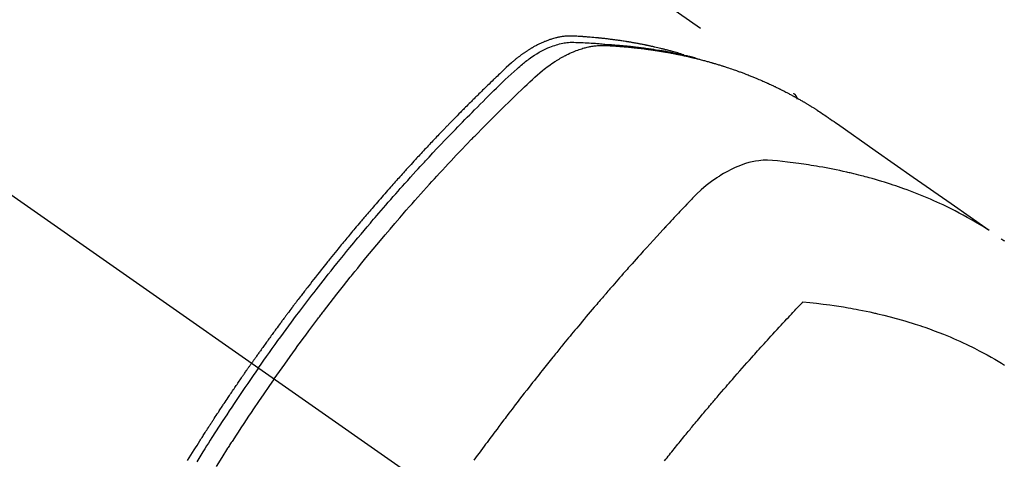
# Model space of a CAD drawing. Extents: x 0 to 26473, y -11045 to -2175.
# Drawn here: x 15557 to 15600, y -3911 to -3892 of the extents above; entities that cross this region are included whole.
import ezdxf

# ---------------------------------------------------------------- set-up
doc = ezdxf.new("R2010")
doc.units = 0
doc.header["$LTSCALE"] = 50
doc.header["$MEASUREMENT"] = 0
doc.linetypes.add('CENTER2', pattern=[1.125, 0.75, -0.125, 0.125, -0.125])
doc.linetypes.add('HIDDEN', pattern=[0.375, 0.25, -0.125])
doc.layers.get('0').update_dxf_attribs({"linetype": 'CONTINUOUS'})
doc.layers.add('150-機器', color=8, linetype='CONTINUOUS')
doc.layers.add('160-文字', color=254, linetype='CONTINUOUS')
doc.styles.add('KH001', font='txt')
doc.dimstyles.new('KH1xx030', dxfattribs={"dimscale": 30, "dimtxt": 2, "dimasz": 0.6, "dimexe": 0.3, "dimexo": 1.2, "dimgap": 0.5, "dimtad": 3, "dimdec": 1, "dimdsep": 46, "dimlunit": 6, "dimtxsty": 'KH001', "dimblk": 'DOT', "dimcen": 1, "dimdle": 1, "dimclrd": 256, "dimclre": 256, "dimclrt": 256, "dimadec": 0, "dimazin": 0, "dimtfac": 1, "dimtdec": 1, "dimtix": 1, "dimtmove": 2, "dimatfit": 3, "dimldrblk": 'CLOSEDBLANK', "dimfxl": 1, "dimtolj": 1, "dimtzin": 0, "dimlwd": -1, "dimlwe": -1, "dimarcsym": 0})

# ---------------------------------------------------------------- blocks, each defined once
blk = doc.blocks.new('F402_H')
at = {"layer": '150-機器', "color": 13, "linetype": 'CENTER2'}
blk.add_line((0, 0), (-244.018, -170.863), dxfattribs=at)
at = {"layer": '150-機器', "color": 13, "linetype": 'HIDDEN'}
blk.add_line((-167.274, -89.124), (-227.617, -131.376), dxfattribs=at)
for points in [[(-222.87, -129.707), (-222.806, -129.686), (-222.741, -129.666), (-222.677, -129.646), (-222.612, -129.626), (-222.558, -129.611), (-222.503, -129.595), (-222.448, -129.58), (-222.393, -129.566), (-222.37, -129.559), (-222.347, -129.553), (-222.325, -129.547), (-222.302, -129.541), (-222.265, -129.531), (-222.228, -129.522), (-222.192, -129.512), (-222.155, -129.502), (-222.123, -129.494), (-222.09, -129.486), (-222.058, -129.477), (-222.026, -129.469), (-221.989, -129.46), (-221.951, -129.451), (-221.914, -129.442), (-221.877, -129.433), (-221.812, -129.418), (-221.747, -129.402), (-221.682, -129.387), (-221.617, -129.372), (-221.589, -129.365), (-221.561, -129.359), (-221.533, -129.353), (-221.505, -129.347), (-221.477, -129.341), (-221.449, -129.335), (-221.42, -129.328), (-221.392, -129.322), (-221.364, -129.317), (-221.335, -129.311), (-221.307, -129.305), (-221.278, -129.299), (-221.259, -129.295), (-221.241, -129.291), (-221.222, -129.287), (-221.203, -129.283), (-221.165, -129.275), (-221.128, -129.268), (-221.09, -129.261), (-221.052, -129.254), (-221.023, -129.248), (-220.995, -129.242), (-220.966, -129.236), (-220.938, -129.231), (-220.899, -129.224), (-220.861, -129.217), (-220.823, -129.21), (-220.785, -129.203), (-220.757, -129.198), (-220.728, -129.193), (-220.699, -129.188), (-220.671, -129.183), (-220.642, -129.178), (-220.613, -129.173), (-220.584, -129.168), (-220.555, -129.163), (-220.536, -129.16), (-220.517, -129.156), (-220.497, -129.153), (-220.478, -129.15), (-220.459, -129.147), (-220.44, -129.144), (-220.42, -129.141), (-220.401, -129.138), (-220.353, -129.13), (-220.305, -129.122), (-220.257, -129.115), (-220.208, -129.107), (-220.17, -129.101), (-220.131, -129.096), (-220.092, -129.09), (-220.054, -129.084), (-220.015, -129.079), (-219.976, -129.073), (-219.937, -129.068), (-219.897, -129.062), (-219.873, -129.059), (-219.849, -129.056), (-219.824, -129.053), (-219.8, -129.05), (-219.756, -129.045), (-219.712, -129.039), (-219.668, -129.034), (-219.624, -129.028), (-219.585, -129.024), (-219.546, -129.019), (-219.506, -129.014), (-219.467, -129.009), (-219.438, -129.006), (-219.408, -129.003), (-219.379, -129), (-219.349, -128.997), (-219.32, -128.993), (-219.29, -128.99), (-219.26, -128.987), (-219.23, -128.984), (-219.211, -128.982), (-219.191, -128.98), (-219.171, -128.978), (-219.152, -128.976), (-219.072, -128.969), (-218.993, -128.961), (-218.913, -128.954), (-218.834, -128.947), (-218.804, -128.945), (-218.774, -128.943), (-218.744, -128.94), (-218.715, -128.938), (-218.685, -128.936), (-218.655, -128.933), (-218.625, -128.931), (-218.595, -128.928), (-218.575, -128.927), (-218.555, -128.926), (-218.535, -128.924), (-218.514, -128.923), (-218.464, -128.92), (-218.414, -128.917), (-218.364, -128.914), (-218.314, -128.911), (-218.263, -128.908), (-218.213, -128.905), (-218.163, -128.902), (-218.112, -128.9), (-218.071, -128.898), (-218.03, -128.896), (-217.989, -128.895), (-217.947, -128.895), (-217.907, -128.896), (-217.866, -128.897), (-217.825, -128.9), (-217.785, -128.903), (-217.746, -128.907), (-217.707, -128.911), (-217.668, -128.916), (-217.63, -128.921), (-217.59, -128.927), (-217.55, -128.934), (-217.51, -128.941), (-217.47, -128.949), (-217.442, -128.955), (-217.414, -128.962), (-217.386, -128.968), (-217.358, -128.975), (-217.31, -128.988), (-217.262, -129), (-217.215, -129.014), (-217.167, -129.028), (-217.135, -129.039), (-217.103, -129.049), (-217.071, -129.06), (-217.04, -129.072), (-217.004, -129.085), (-216.969, -129.098), (-216.933, -129.112), (-216.898, -129.126), (-216.872, -129.136), (-216.846, -129.147), (-216.82, -129.158), (-216.795, -129.169), (-216.745, -129.191), (-216.696, -129.214), (-216.647, -129.237), (-216.599, -129.261), (-216.563, -129.279), (-216.527, -129.298), (-216.492, -129.317), (-216.456, -129.336), (-216.426, -129.352), (-216.397, -129.369), (-216.367, -129.385), (-216.338, -129.402), (-216.318, -129.414), (-216.299, -129.426), (-216.279, -129.438), (-216.26, -129.45), (-216.237, -129.464), (-216.214, -129.478), (-216.191, -129.492), (-216.168, -129.506), (-216.148, -129.519), (-216.129, -129.531), (-216.109, -129.544), (-216.09, -129.557), (-216.067, -129.573), (-216.044, -129.588), (-216.021, -129.604), (-215.998, -129.62), (-215.975, -129.636), (-215.952, -129.652), (-215.929, -129.668), (-215.906, -129.684), (-215.886, -129.698), (-215.867, -129.712), (-215.847, -129.727), (-215.828, -129.741), (-215.805, -129.758), (-215.783, -129.775), (-215.76, -129.792), (-215.738, -129.81), (-215.709, -129.832), (-215.68, -129.855), (-215.651, -129.878), (-215.623, -129.901), (-215.6, -129.919), (-215.578, -129.937), (-215.556, -129.956), (-215.535, -129.974), (-215.513, -129.993), (-215.491, -130.012), (-215.469, -130.03), (-215.447, -130.049), (-215.331, -130.152), (-215.218, -130.257), (-215.106, -130.364), (-214.995, -130.471), (-214.942, -130.521), (-214.888, -130.572), (-214.835, -130.623), (-214.782, -130.673), (-214.755, -130.699), (-214.729, -130.724), (-214.702, -130.75), (-214.675, -130.775), (-214.609, -130.839), (-214.543, -130.903), (-214.477, -130.967), (-214.411, -131.031), (-214.358, -131.083), (-214.305, -131.134), (-214.252, -131.186), (-214.2, -131.237), (-214.147, -131.289), (-214.094, -131.341), (-214.041, -131.393), (-213.989, -131.445), (-213.949, -131.484), (-213.909, -131.523), (-213.87, -131.562), (-213.831, -131.601), (-213.791, -131.64), (-213.752, -131.679), (-213.713, -131.718), (-213.673, -131.758), (-213.621, -131.81), (-213.568, -131.863), (-213.515, -131.916), (-213.463, -131.968), (-213.45, -131.981), (-213.437, -131.994), (-213.423, -132.007), (-213.41, -132.02), (-213.371, -132.06), (-213.332, -132.1), (-213.293, -132.14), (-213.254, -132.18), (-213.175, -132.259), (-213.097, -132.339), (-213.019, -132.419), (-212.94, -132.498), (-212.901, -132.538), (-212.862, -132.578), (-212.824, -132.618), (-212.785, -132.658), (-212.758, -132.685), (-212.732, -132.712), (-212.706, -132.739), (-212.68, -132.766), (-212.654, -132.792), (-212.629, -132.819), (-212.603, -132.846), (-212.577, -132.873), (-212.538, -132.914), (-212.499, -132.954), (-212.46, -132.995), (-212.421, -133.035), (-212.369, -133.09), (-212.317, -133.144), (-212.266, -133.198), (-212.214, -133.252), (-212.162, -133.307), (-212.11, -133.361), (-212.058, -133.416), (-212.007, -133.47), (-211.955, -133.525), (-211.904, -133.579), (-211.852, -133.634), (-211.801, -133.689), (-211.75, -133.744), (-211.699, -133.799), (-211.648, -133.853), (-211.596, -133.908), (-211.545, -133.964), (-211.494, -134.019), (-211.443, -134.074), (-211.392, -134.129), (-211.353, -134.171), (-211.315, -134.213), (-211.277, -134.254), (-211.239, -134.296), (-211.175, -134.365), (-211.112, -134.435), (-211.048, -134.504), (-210.985, -134.573), (-210.946, -134.615), (-210.908, -134.657), (-210.87, -134.699), (-210.832, -134.741), (-210.781, -134.797), (-210.731, -134.853), (-210.68, -134.909), (-210.63, -134.965), (-210.579, -135.022), (-210.529, -135.078), (-210.479, -135.134), (-210.428, -135.191), (-210.378, -135.247), (-210.328, -135.304), (-210.278, -135.36), (-210.227, -135.417), (-210.165, -135.488), (-210.102, -135.559), (-210.039, -135.63), (-209.977, -135.701), (-209.914, -135.773), (-209.852, -135.844), (-209.789, -135.915), (-209.727, -135.987), (-209.665, -136.058), (-209.603, -136.13), (-209.541, -136.202), (-209.479, -136.273), (-209.429, -136.331), (-209.38, -136.389), (-209.33, -136.447), (-209.281, -136.504), (-209.231, -136.563), (-209.181, -136.621), (-209.132, -136.679), (-209.082, -136.737), (-209.046, -136.781), (-209.009, -136.824), (-208.972, -136.868), (-208.935, -136.911), (-208.873, -136.984), (-208.812, -137.057), (-208.75, -137.13), (-208.689, -137.203), (-208.64, -137.262), (-208.592, -137.321), (-208.543, -137.379), (-208.494, -137.438), (-208.446, -137.497), (-208.397, -137.555), (-208.348, -137.614), (-208.299, -137.673), (-208.251, -137.732), (-208.202, -137.79), (-208.154, -137.849), (-208.105, -137.908), (-208.057, -137.967), (-208.009, -138.027), (-207.961, -138.086), (-207.913, -138.145), (-207.841, -138.234), (-207.768, -138.323), (-207.696, -138.412), (-207.624, -138.502), (-207.588, -138.546), (-207.552, -138.591), (-207.517, -138.635), (-207.481, -138.68), (-207.421, -138.755), (-207.362, -138.83), (-207.302, -138.905), (-207.243, -138.98), (-207.16, -139.085), (-207.077, -139.19), (-206.994, -139.295), (-206.912, -139.401), (-206.841, -139.491), (-206.77, -139.582), (-206.7, -139.673), (-206.629, -139.764), (-206.594, -139.81), (-206.559, -139.855), (-206.523, -139.901), (-206.488, -139.947), (-206.459, -139.985), (-206.429, -140.024), (-206.399, -140.063), (-206.37, -140.101), (-206.33, -140.154), (-206.289, -140.207), (-206.249, -140.26), (-206.208, -140.313), (-206.185, -140.344), (-206.162, -140.375), (-206.138, -140.406), (-206.115, -140.436), (-206.091, -140.467), (-206.068, -140.497), (-206.045, -140.528), (-206.022, -140.559), (-206.01, -140.574), (-205.999, -140.59), (-205.987, -140.605), (-205.976, -140.62), (-205.93, -140.682), (-205.884, -140.744), (-205.838, -140.805), (-205.792, -140.866), (-205.769, -140.897), (-205.746, -140.928), (-205.723, -140.959), (-205.7, -140.989), (-205.665, -141.035), (-205.631, -141.082), (-205.596, -141.128), (-205.562, -141.174), (-205.539, -141.205), (-205.516, -141.236), (-205.493, -141.267), (-205.47, -141.298), (-205.425, -141.359), (-205.379, -141.421), (-205.334, -141.483), (-205.289, -141.544), (-205.255, -141.591), (-205.221, -141.638), (-205.187, -141.684), (-205.154, -141.731), (-205.12, -141.777), (-205.086, -141.824), (-205.052, -141.871), (-205.018, -141.917), (-204.984, -141.964), (-204.95, -142.01), (-204.916, -142.057), (-204.883, -142.104), (-204.849, -142.15), (-204.816, -142.197), (-204.782, -142.244), (-204.749, -142.291), (-204.716, -142.338), (-204.682, -142.385), (-204.649, -142.431), (-204.616, -142.478), (-204.593, -142.509), (-204.571, -142.541), (-204.549, -142.572), (-204.527, -142.603), (-204.502, -142.638), (-204.478, -142.672), (-204.453, -142.707), (-204.429, -142.742), (-204.414, -142.762), (-204.4, -142.782), (-204.386, -142.802), (-204.371, -142.823), (-204.355, -142.846), (-204.338, -142.87), (-204.322, -142.893), (-204.305, -142.917), (-204.289, -142.94), (-204.272, -142.963), (-204.256, -142.987), (-204.24, -143.01)], [(-205.21, -143.69), (-205.437, -143.368), (-205.665, -143.048), (-205.894, -142.727), (-206.124, -142.408), (-206.236, -142.255), (-206.348, -142.102), (-206.461, -141.949), (-206.574, -141.796), (-206.703, -141.622), (-206.833, -141.448), (-206.964, -141.275), (-207.094, -141.101), (-207.127, -141.058), (-207.159, -141.015), (-207.192, -140.972), (-207.225, -140.929), (-207.253, -140.891), (-207.282, -140.854), (-207.31, -140.817), (-207.339, -140.78), (-207.624, -140.409), (-207.911, -140.04), (-208.2, -139.673), (-208.49, -139.306), (-208.54, -139.243), (-208.591, -139.18), (-208.642, -139.117), (-208.692, -139.054), (-208.811, -138.907), (-208.93, -138.76), (-209.049, -138.613), (-209.169, -138.467), (-209.323, -138.279), (-209.478, -138.092), (-209.633, -137.906), (-209.789, -137.72), (-209.997, -137.473), (-210.206, -137.227), (-210.416, -136.981), (-210.626, -136.737), (-210.697, -136.656), (-210.767, -136.575), (-210.837, -136.494), (-210.908, -136.413), (-211.032, -136.272), (-211.156, -136.131), (-211.28, -135.99), (-211.405, -135.85), (-211.529, -135.71), (-211.654, -135.571), (-211.779, -135.432), (-211.905, -135.293), (-212.013, -135.175), (-212.121, -135.057), (-212.229, -134.938), (-212.337, -134.82), (-212.464, -134.683), (-212.591, -134.547), (-212.718, -134.41), (-212.845, -134.274), (-213.064, -134.042), (-213.283, -133.811), (-213.503, -133.581), (-213.724, -133.351), (-213.761, -133.314), (-213.797, -133.276), (-213.834, -133.238), (-213.871, -133.2), (-214, -133.068), (-214.13, -132.936), (-214.26, -132.804), (-214.39, -132.672), (-214.519, -132.541), (-214.65, -132.41), (-214.78, -132.28), (-214.911, -132.15), (-214.967, -132.095), (-215.023, -132.039), (-215.079, -131.984), (-215.136, -131.928), (-215.323, -131.745), (-215.511, -131.562), (-215.699, -131.38), (-215.888, -131.198), (-216.001, -131.09), (-216.114, -130.982), (-216.228, -130.874), (-216.343, -130.768), (-216.45, -130.669), (-216.56, -130.573), (-216.67, -130.477), (-216.783, -130.384), (-216.848, -130.332), (-216.915, -130.281), (-216.982, -130.23), (-217.05, -130.18), (-217.116, -130.133), (-217.183, -130.087), (-217.251, -130.042), (-217.319, -129.997), (-217.349, -129.978), (-217.378, -129.959), (-217.408, -129.94), (-217.438, -129.922), (-217.493, -129.888), (-217.548, -129.856), (-217.603, -129.825), (-217.659, -129.794), (-217.697, -129.773), (-217.735, -129.753), (-217.773, -129.733), (-217.811, -129.714), (-217.886, -129.677), (-217.961, -129.641), (-218.037, -129.606), (-218.114, -129.573), (-218.176, -129.548), (-218.239, -129.523), (-218.302, -129.5), (-218.365, -129.477), (-218.418, -129.46), (-218.471, -129.443), (-218.525, -129.426), (-218.578, -129.411), (-218.623, -129.399), (-218.667, -129.388), (-218.712, -129.377), (-218.757, -129.367), (-218.792, -129.359), (-218.828, -129.352), (-218.864, -129.345), (-218.901, -129.339), (-218.936, -129.333), (-218.971, -129.327), (-219.006, -129.322), (-219.042, -129.318), (-219.095, -129.312), (-219.149, -129.307), (-219.202, -129.303), (-219.256, -129.3), (-219.297, -129.299), (-219.338, -129.298), (-219.379, -129.298), (-219.42, -129.299), (-219.453, -129.3), (-219.485, -129.302), (-219.518, -129.303), (-219.551, -129.305), (-219.587, -129.307), (-219.623, -129.309), (-219.659, -129.311), (-219.695, -129.313), (-219.738, -129.316), (-219.781, -129.318), (-219.824, -129.321), (-219.867, -129.324), (-219.903, -129.326), (-219.938, -129.328), (-219.974, -129.331), (-220.01, -129.334), (-220.046, -129.336), (-220.081, -129.339), (-220.117, -129.342), (-220.153, -129.345), (-220.188, -129.348), (-220.224, -129.35), (-220.26, -129.353), (-220.295, -129.356), (-220.331, -129.359), (-220.366, -129.362), (-220.401, -129.365), (-220.437, -129.368), (-220.482, -129.373), (-220.527, -129.377), (-220.572, -129.382), (-220.617, -129.386), (-220.657, -129.39), (-220.696, -129.395), (-220.736, -129.399), (-220.775, -129.403), (-220.811, -129.407), (-220.846, -129.411), (-220.881, -129.415), (-220.916, -129.419), (-220.979, -129.426), (-221.042, -129.433), (-221.105, -129.441), (-221.168, -129.449), (-221.189, -129.452), (-221.21, -129.455), (-221.231, -129.458), (-221.252, -129.46), (-221.293, -129.466), (-221.335, -129.472), (-221.377, -129.478), (-221.418, -129.483), (-221.453, -129.488), (-221.488, -129.493), (-221.522, -129.497), (-221.557, -129.502), (-221.584, -129.507), (-221.612, -129.511), (-221.639, -129.515), (-221.667, -129.52), (-221.701, -129.525), (-221.736, -129.53), (-221.77, -129.536), (-221.805, -129.541), (-221.832, -129.545), (-221.86, -129.55), (-221.887, -129.554), (-221.915, -129.559), (-221.942, -129.563), (-221.969, -129.568), (-221.997, -129.573), (-222.024, -129.578), (-222.045, -129.581), (-222.065, -129.584), (-222.086, -129.588), (-222.106, -129.591), (-222.147, -129.598), (-222.188, -129.606), (-222.229, -129.613), (-222.27, -129.621), (-222.297, -129.626), (-222.324, -129.631), (-222.351, -129.637), (-222.379, -129.642), (-222.412, -129.648), (-222.446, -129.655), (-222.48, -129.661), (-222.514, -129.667), (-222.541, -129.673), (-222.568, -129.678), (-222.595, -129.684), (-222.622, -129.689), (-222.662, -129.698), (-222.703, -129.706), (-222.743, -129.714), (-222.783, -129.723), (-222.81, -129.728), (-222.837, -129.734), (-222.864, -129.74), (-222.891, -129.746), (-222.931, -129.754), (-222.971, -129.763), (-223.011, -129.772), (-223.051, -129.782), (-223.084, -129.789), (-223.117, -129.797), (-223.15, -129.805), (-223.183, -129.812), (-223.21, -129.818), (-223.237, -129.825), (-223.264, -129.831), (-223.29, -129.837), (-223.33, -129.847), (-223.37, -129.856), (-223.409, -129.866), (-223.449, -129.876), (-223.482, -129.885), (-223.515, -129.893), (-223.548, -129.901), (-223.581, -129.91), (-223.627, -129.922), (-223.673, -129.934), (-223.718, -129.946), (-223.764, -129.958), (-223.803, -129.969), (-223.842, -129.98), (-223.882, -129.99), (-223.921, -130.001), (-223.96, -130.012), (-223.999, -130.022), (-224.038, -130.033), (-224.077, -130.044), (-224.102, -130.052), (-224.128, -130.06), (-224.154, -130.068), (-224.18, -130.075), (-224.219, -130.087), (-224.257, -130.098), (-224.296, -130.11), (-224.334, -130.121), (-224.373, -130.133), (-224.412, -130.145), (-224.45, -130.157), (-224.489, -130.169), (-224.514, -130.177), (-224.54, -130.185), (-224.566, -130.193), (-224.591, -130.201), (-224.629, -130.214), (-224.668, -130.226), (-224.706, -130.239), (-224.744, -130.251), (-224.807, -130.272), (-224.871, -130.293), (-224.934, -130.314), (-224.997, -130.336), (-225.048, -130.353), (-225.098, -130.371), (-225.148, -130.389), (-225.198, -130.407), (-225.236, -130.421), (-225.273, -130.434), (-225.31, -130.448), (-225.347, -130.462), (-225.385, -130.476), (-225.422, -130.49), (-225.46, -130.504), (-225.497, -130.518), (-225.547, -130.537), (-225.596, -130.556), (-225.645, -130.576), (-225.695, -130.595), (-225.732, -130.61), (-225.769, -130.624), (-225.806, -130.639), (-225.843, -130.654), (-225.879, -130.669), (-225.916, -130.684), (-225.953, -130.699), (-225.989, -130.714), (-226.05, -130.74), (-226.111, -130.765), (-226.171, -130.792), (-226.232, -130.818), (-226.28, -130.839), (-226.328, -130.86), (-226.376, -130.882), (-226.424, -130.903), (-226.448, -130.914), (-226.472, -130.924), (-226.497, -130.935), (-226.521, -130.946), (-226.568, -130.968), (-226.616, -130.99), (-226.664, -131.012), (-226.711, -131.034), (-226.735, -131.046), (-226.758, -131.057), (-226.782, -131.068), (-226.806, -131.08), (-226.841, -131.097), (-226.877, -131.114), (-226.912, -131.131), (-226.947, -131.149), (-226.971, -131.16), (-226.994, -131.171), (-227.017, -131.183), (-227.041, -131.194), (-227.076, -131.212), (-227.111, -131.229), (-227.146, -131.247), (-227.181, -131.265), (-227.228, -131.289), (-227.274, -131.313), (-227.32, -131.337), (-227.367, -131.362), (-227.401, -131.38), (-227.436, -131.399), (-227.47, -131.417), (-227.505, -131.436), (-227.528, -131.448), (-227.551, -131.46), (-227.574, -131.473), (-227.597, -131.485), (-227.62, -131.498), (-227.643, -131.51), (-227.666, -131.522), (-227.689, -131.535), (-227.702, -131.543), (-227.716, -131.55), (-227.729, -131.558), (-227.743, -131.566), (-227.775, -131.584), (-227.807, -131.602), (-227.839, -131.62), (-227.871, -131.638), (-227.905, -131.657), (-227.939, -131.677), (-227.973, -131.696), (-228.006, -131.716), (-228.029, -131.729), (-228.051, -131.742), (-228.073, -131.756), (-228.096, -131.769), (-228.118, -131.782), (-228.141, -131.795), (-228.163, -131.809), (-228.185, -131.822), (-228.208, -131.835), (-228.23, -131.849), (-228.253, -131.863), (-228.275, -131.876), (-228.286, -131.883), (-228.297, -131.89), (-228.308, -131.897), (-228.319, -131.904), (-228.352, -131.924), (-228.385, -131.945), (-228.418, -131.965), (-228.451, -131.986), (-228.473, -132), (-228.495, -132.014), (-228.517, -132.028), (-228.539, -132.042), (-228.561, -132.055), (-228.583, -132.069), (-228.605, -132.083), (-228.627, -132.097), (-228.682, -132.132), (-228.736, -132.168), (-228.791, -132.204), (-228.845, -132.24), (-228.899, -132.276), (-228.953, -132.313), (-229.006, -132.35), (-229.06, -132.387), (-229.096, -132.412), (-229.132, -132.437), (-229.168, -132.462), (-229.204, -132.487), (-229.277, -132.537), (-229.35, -132.589), (-229.423, -132.64), (-229.496, -132.691), (-231.129, -133.837), (-232.764, -134.982), (-234.399, -136.126), (-236.034, -137.269)], [(-204.534, -143.216), (-204.651, -143.05), (-204.768, -142.884), (-204.885, -142.718), (-205.003, -142.552), (-205.126, -142.381), (-205.25, -142.21), (-205.374, -142.039), (-205.498, -141.868), (-205.613, -141.71), (-205.729, -141.552), (-205.845, -141.395), (-205.962, -141.237), (-206.136, -141.004), (-206.311, -140.771), (-206.487, -140.539), (-206.664, -140.307), (-206.752, -140.192), (-206.841, -140.078), (-206.929, -139.963), (-207.018, -139.849), (-207.119, -139.719), (-207.221, -139.588), (-207.323, -139.459), (-207.425, -139.329), (-207.546, -139.176), (-207.667, -139.023), (-207.789, -138.87), (-207.911, -138.718), (-208.052, -138.543), (-208.193, -138.368), (-208.335, -138.194), (-208.478, -138.02), (-208.563, -137.916), (-208.649, -137.812), (-208.735, -137.708), (-208.821, -137.605), (-208.955, -137.444), (-209.089, -137.284), (-209.224, -137.124), (-209.359, -136.964), (-209.427, -136.884), (-209.495, -136.804), (-209.563, -136.725), (-209.631, -136.645), (-209.728, -136.532), (-209.826, -136.419), (-209.923, -136.306), (-210.021, -136.194), (-210.128, -136.07), (-210.236, -135.947), (-210.345, -135.824), (-210.453, -135.701), (-210.552, -135.59), (-210.65, -135.479), (-210.749, -135.368), (-210.848, -135.257), (-210.967, -135.125), (-211.086, -134.992), (-211.205, -134.861), (-211.325, -134.729), (-211.415, -134.631), (-211.505, -134.532), (-211.596, -134.434), (-211.686, -134.337), (-211.737, -134.282), (-211.787, -134.228), (-211.837, -134.174), (-211.888, -134.12), (-212.059, -133.937), (-212.231, -133.754), (-212.403, -133.572), (-212.576, -133.39), (-212.688, -133.274), (-212.801, -133.157), (-212.913, -133.041), (-213.026, -132.925), (-213.128, -132.819), (-213.23, -132.714), (-213.333, -132.609), (-213.436, -132.504), (-213.538, -132.4), (-213.641, -132.295), (-213.744, -132.191), (-213.847, -132.086), (-213.971, -131.962), (-214.095, -131.838), (-214.219, -131.714), (-214.344, -131.59), (-214.458, -131.477), (-214.572, -131.365), (-214.687, -131.252), (-214.801, -131.14), (-214.895, -131.048), (-214.988, -130.956), (-215.082, -130.865), (-215.177, -130.775), (-215.304, -130.658), (-215.433, -130.543), (-215.562, -130.428), (-215.69, -130.312), (-215.746, -130.261), (-215.801, -130.21), (-215.858, -130.16), (-215.914, -130.11), (-215.96, -130.071), (-216.006, -130.033), (-216.053, -129.996), (-216.1, -129.959), (-216.156, -129.917), (-216.212, -129.875), (-216.269, -129.834), (-216.326, -129.795), (-216.43, -129.726), (-216.536, -129.66), (-216.643, -129.597), (-216.752, -129.538), (-216.838, -129.493), (-216.926, -129.452), (-217.014, -129.412), (-217.103, -129.374), (-217.171, -129.347), (-217.24, -129.322), (-217.309, -129.298), (-217.379, -129.275), (-217.447, -129.255), (-217.516, -129.237), (-217.585, -129.221), (-217.654, -129.206), (-217.715, -129.194), (-217.776, -129.184), (-217.837, -129.176), (-217.898, -129.17), (-217.977, -129.166), (-218.055, -129.165), (-218.133, -129.167), (-218.212, -129.169), (-218.248, -129.17), (-218.285, -129.172), (-218.322, -129.173), (-218.358, -129.174), (-218.4, -129.176), (-218.442, -129.177), (-218.485, -129.179), (-218.527, -129.18), (-218.615, -129.184), (-218.703, -129.189), (-218.791, -129.194), (-218.879, -129.199), (-218.915, -129.201), (-218.951, -129.203), (-218.987, -129.206), (-219.024, -129.208), (-219.073, -129.211), (-219.122, -129.215), (-219.172, -129.219), (-219.221, -129.223), (-219.284, -129.23), (-219.348, -129.238), (-219.411, -129.245), (-219.474, -129.252), (-219.522, -129.255), (-219.571, -129.258), (-219.619, -129.261), (-219.668, -129.263), (-219.702, -129.265), (-219.735, -129.268), (-219.769, -129.27), (-219.803, -129.273), (-219.903, -129.28), (-220.004, -129.288), (-220.105, -129.296), (-220.205, -129.305), (-220.258, -129.309), (-220.31, -129.314), (-220.363, -129.319), (-220.416, -129.324), (-220.453, -129.328), (-220.491, -129.332), (-220.529, -129.336), (-220.567, -129.34), (-220.605, -129.345), (-220.643, -129.349), (-220.681, -129.353), (-220.719, -129.357), (-220.771, -129.363), (-220.822, -129.37), (-220.874, -129.376), (-220.926, -129.382), (-220.983, -129.39), (-221.04, -129.397), (-221.096, -129.404), (-221.153, -129.412), (-221.19, -129.417), (-221.228, -129.422), (-221.265, -129.428), (-221.303, -129.433), (-221.34, -129.438), (-221.377, -129.443), (-221.415, -129.448), (-221.452, -129.454), (-221.49, -129.459), (-221.527, -129.465), (-221.564, -129.47), (-221.601, -129.476), (-221.675, -129.488), (-221.75, -129.499), (-221.824, -129.511), (-221.898, -129.522), (-221.926, -129.527), (-221.954, -129.532), (-221.982, -129.536), (-222.01, -129.541), (-222.056, -129.548), (-222.102, -129.556), (-222.149, -129.564), (-222.195, -129.572), (-222.246, -129.581), (-222.297, -129.59), (-222.347, -129.6), (-222.398, -129.609), (-222.457, -129.62), (-222.517, -129.632), (-222.576, -129.644), (-222.635, -129.656), (-222.662, -129.662), (-222.689, -129.668), (-222.716, -129.673), (-222.743, -129.679), (-222.797, -129.691), (-222.851, -129.703), (-222.906, -129.716), (-222.96, -129.729), (-223, -129.738), (-223.04, -129.748), (-223.08, -129.758), (-223.121, -129.768), (-223.147, -129.775), (-223.174, -129.782), (-223.201, -129.789), (-223.227, -129.797), (-223.284, -129.812), (-223.341, -129.829), (-223.398, -129.845), (-223.454, -129.862)], [(-227.606, -131.368), (-227.607, -131.369), (-227.61, -131.371), (-227.611, -131.372), (-227.613, -131.373), (-227.615, -131.375), (-227.617, -131.376), (-227.619, -131.377), (-227.62, -131.379), (-227.622, -131.38), (-227.624, -131.381), (-227.626, -131.383), (-227.627, -131.384), (-227.629, -131.386), (-227.631, -131.387), (-227.633, -131.388), (-227.634, -131.39), (-227.636, -131.392), (-227.638, -131.393), (-227.64, -131.394), (-227.641, -131.396), (-227.642, -131.398), (-227.645, -131.399), (-227.646, -131.401), (-227.648, -131.402), (-227.649, -131.404), (-227.651, -131.406), (-227.653, -131.407), (-227.654, -131.409), (-227.655, -131.41), (-227.656, -131.412), (-227.659, -131.414), (-227.66, -131.416), (-227.662, -131.417), (-227.663, -131.419), (-227.665, -131.421), (-227.666, -131.423), (-227.668, -131.424), (-227.669, -131.426), (-227.67, -131.427), (-227.672, -131.43), (-227.673, -131.431), (-227.675, -131.433), (-227.676, -131.435), (-227.677, -131.437), (-227.68, -131.438), (-227.681, -131.44), (-227.682, -131.442), (-227.683, -131.443), (-227.684, -131.445), (-227.686, -131.448), (-227.687, -131.45), (-227.689, -131.451), (-227.69, -131.453), (-227.691, -131.455), (-227.692, -131.457), (-227.693, -131.459), (-227.695, -131.461), (-227.697, -131.462), (-227.698, -131.464), (-227.699, -131.466), (-227.7, -131.468), (-227.701, -131.47), (-227.702, -131.472), (-227.704, -131.475), (-227.705, -131.477), (-227.706, -131.479), (-227.707, -131.481), (-227.708, -131.483), (-227.709, -131.485), (-227.71, -131.487), (-227.711, -131.489), (-227.712, -131.49), (-227.714, -131.492), (-227.715, -131.495), (-227.716, -131.497), (-227.718, -131.499), (-227.718, -131.502), (-227.719, -131.504), (-227.72, -131.506), (-227.721, -131.508), (-227.722, -131.51), (-227.723, -131.511), (-227.724, -131.514), (-227.725, -131.516), (-227.726, -131.518), (-227.727, -131.52), (-227.728, -131.523), (-227.729, -131.525), (-227.73, -131.527), (-227.731, -131.529), (-227.731, -131.532), (-227.732, -131.534), (-227.733, -131.535), (-227.734, -131.538), (-227.735, -131.54), (-227.735, -131.543), (-227.736, -131.545), (-227.737, -131.547), (-227.738, -131.55), (-227.739, -131.552), (-227.74, -131.554), (-227.741, -131.556), (-227.74, -131.559), (-227.741, -131.561), (-227.742, -131.563), (-227.743, -131.565), (-227.743, -131.568), (-227.744, -131.57), (-227.745, -131.573), (-227.746, -131.575), (-227.746, -131.577), (-227.747, -131.579), (-227.747, -131.582), (-227.748, -131.585), (-227.749, -131.586), (-227.749, -131.589), (-227.749, -131.591), (-227.75, -131.593), (-227.75, -131.596), (-227.751, -131.599), (-227.752, -131.601), (-227.752, -131.603), (-227.752, -131.606), (-227.753, -131.608), (-227.754, -131.611), (-227.753, -131.613), (-227.754, -131.616)], [(-235.962, -137.238), (-235.746, -137.105), (-235.528, -136.974), (-235.31, -136.845), (-235.09, -136.719), (-234.919, -136.624), (-234.746, -136.532), (-234.572, -136.442), (-234.397, -136.353), (-234.311, -136.31), (-234.224, -136.268), (-234.137, -136.225), (-234.05, -136.184), (-233.917, -136.122), (-233.784, -136.061), (-233.65, -136.001), (-233.516, -135.942), (-233.371, -135.879), (-233.225, -135.818), (-233.079, -135.758), (-232.932, -135.699), (-232.789, -135.644), (-232.647, -135.589), (-232.504, -135.536), (-232.36, -135.484), (-232.246, -135.444), (-232.132, -135.404), (-232.018, -135.365), (-231.903, -135.326), (-231.78, -135.286), (-231.657, -135.246), (-231.534, -135.208), (-231.41, -135.17), (-231.274, -135.129), (-231.138, -135.089), (-231.002, -135.05), (-230.865, -135.012), (-230.782, -134.989), (-230.698, -134.967), (-230.615, -134.945), (-230.531, -134.923), (-230.425, -134.896), (-230.318, -134.869), (-230.212, -134.843), (-230.105, -134.817), (-230.053, -134.805), (-230.001, -134.793), (-229.949, -134.781), (-229.897, -134.769), (-229.747, -134.736), (-229.597, -134.703), (-229.447, -134.672), (-229.296, -134.642), (-229.152, -134.613), (-229.007, -134.586), (-228.862, -134.559), (-228.717, -134.534), (-228.601, -134.514), (-228.485, -134.495), (-228.369, -134.477), (-228.253, -134.459), (-228.148, -134.443), (-228.042, -134.428), (-227.937, -134.412), (-227.832, -134.398), (-227.709, -134.382), (-227.587, -134.367), (-227.464, -134.352), (-227.342, -134.336), (-227.127, -134.308), (-226.912, -134.282), (-226.697, -134.263), (-226.482, -134.253), (-226.387, -134.254), (-226.292, -134.258), (-226.197, -134.265), (-226.103, -134.274), (-225.96, -134.296), (-225.819, -134.324), (-225.679, -134.359), (-225.54, -134.4), (-225.425, -134.438), (-225.312, -134.479), (-225.2, -134.524), (-225.09, -134.572), (-224.92, -134.653), (-224.754, -134.739), (-224.59, -134.832), (-224.43, -134.93), (-224.396, -134.951), (-224.362, -134.973), (-224.328, -134.996), (-224.294, -135.018), (-224.063, -135.179), (-223.839, -135.349), (-223.623, -135.53), (-223.418, -135.722), (-223.363, -135.779), (-223.308, -135.836), (-223.253, -135.893), (-223.199, -135.951), (-223.171, -135.98), (-223.144, -136.009), (-223.116, -136.037), (-223.089, -136.066), (-223.068, -136.088), (-223.048, -136.109), (-223.027, -136.131), (-223.007, -136.152), (-222.931, -136.232), (-222.856, -136.311), (-222.78, -136.39), (-222.705, -136.47), (-222.643, -136.535), (-222.582, -136.601), (-222.52, -136.666), (-222.459, -136.732), (-222.386, -136.809), (-222.319, -136.88), (-222.24, -136.964), (-222.131, -137.082), (-222.098, -137.119), (-222.068, -137.152), (-222.049, -137.172), (-222.05, -137.171), (-222.055, -137.165), (-222.063, -137.157), (-222.07, -137.148), (-222.077, -137.141), (-222.081, -137.137), (-222.056, -137.163), (-222.015, -137.208), (-221.969, -137.259), (-221.723, -137.528), (-221.554, -137.712), (-221.416, -137.863), (-221.263, -138.031), (-221.195, -138.106), (-221.127, -138.18), (-221.06, -138.255), (-220.992, -138.33), (-220.905, -138.428), (-220.817, -138.526), (-220.729, -138.624), (-220.642, -138.723), (-220.588, -138.783), (-220.534, -138.844), (-220.48, -138.904), (-220.426, -138.965), (-220.345, -139.056), (-220.265, -139.147), (-220.185, -139.239), (-220.105, -139.33), (-220.031, -139.415), (-219.957, -139.499), (-219.884, -139.584), (-219.81, -139.668), (-219.77, -139.714), (-219.73, -139.76), (-219.69, -139.806), (-219.65, -139.852), (-219.604, -139.906), (-219.557, -139.96), (-219.511, -140.015), (-219.464, -140.069), (-219.451, -140.085), (-219.438, -140.1), (-219.424, -140.116), (-219.411, -140.131), (-219.364, -140.186), (-219.318, -140.24), (-219.271, -140.294), (-219.225, -140.348), (-219.172, -140.41), (-219.119, -140.473), (-219.066, -140.535), (-219.013, -140.598), (-218.927, -140.699), (-218.841, -140.801), (-218.755, -140.902), (-218.67, -141.004), (-218.584, -141.106), (-218.498, -141.208), (-218.413, -141.311), (-218.327, -141.413), (-218.255, -141.5), (-218.182, -141.587), (-218.11, -141.674), (-218.038, -141.761), (-218.005, -141.801), (-217.973, -141.841), (-217.94, -141.881), (-217.907, -141.92), (-217.836, -142.008), (-217.764, -142.096), (-217.692, -142.183), (-217.62, -142.271), (-217.575, -142.327), (-217.529, -142.383), (-217.484, -142.438), (-217.438, -142.494), (-217.393, -142.55), (-217.348, -142.607), (-217.302, -142.663), (-217.257, -142.719), (-217.25, -142.727), (-217.244, -142.735), (-217.237, -142.743), (-217.231, -142.751), (-217.114, -142.895), (-216.997, -143.041), (-216.881, -143.186), (-216.766, -143.332), (-216.701, -143.413), (-216.637, -143.494), (-216.573, -143.575), (-216.509, -143.656), (-216.432, -143.754), (-216.355, -143.852), (-216.278, -143.949), (-216.201, -144.047), (-216.099, -144.178), (-215.997, -144.309), (-215.896, -144.44), (-215.795, -144.571), (-215.737, -144.645), (-215.68, -144.719), (-215.623, -144.793), (-215.566, -144.868), (-215.56, -144.876), (-215.554, -144.884), (-215.547, -144.892), (-215.541, -144.9), (-215.471, -144.99), (-215.402, -145.081), (-215.333, -145.173), (-215.264, -145.264), (-215.214, -145.33), (-215.164, -145.396), (-215.113, -145.462), (-215.063, -145.528), (-214.982, -145.636), (-214.901, -145.744), (-214.82, -145.853), (-214.738, -145.961), (-214.682, -146.036), (-214.626, -146.111), (-214.57, -146.186), (-214.514, -146.261), (-214.451, -146.345), (-214.39, -146.428), (-214.328, -146.512), (-214.266, -146.596), (-214.192, -146.696), (-214.118, -146.797), (-214.044, -146.898), (-213.97, -146.999), (-213.897, -147.1), (-213.823, -147.201)], [(-236.71, -137.753), (-236.671, -137.726), (-236.632, -137.699), (-236.593, -137.672), (-236.553, -137.646)], [(-228.012, -140.367), (-228.301, -140.397), (-228.589, -140.428), (-228.877, -140.461), (-229.165, -140.497), (-229.364, -140.525), (-229.563, -140.555), (-229.761, -140.587), (-229.959, -140.62), (-230.074, -140.64), (-230.188, -140.661), (-230.302, -140.682), (-230.416, -140.704), (-230.577, -140.735), (-230.738, -140.768), (-230.898, -140.802), (-231.058, -140.837), (-231.101, -140.847), (-231.144, -140.856), (-231.187, -140.866), (-231.23, -140.876), (-231.5, -140.942), (-231.769, -141.01), (-232.037, -141.081), (-232.304, -141.156), (-232.441, -141.196), (-232.577, -141.237), (-232.713, -141.279), (-232.848, -141.322), (-232.952, -141.356), (-233.056, -141.391), (-233.16, -141.426), (-233.264, -141.462), (-233.468, -141.534), (-233.671, -141.609), (-233.873, -141.685), (-234.075, -141.764), (-234.216, -141.822), (-234.357, -141.881), (-234.497, -141.941), (-234.637, -142.002), (-234.775, -142.064), (-234.913, -142.127), (-235.05, -142.191), (-235.186, -142.257), (-235.294, -142.309), (-235.401, -142.363), (-235.508, -142.417), (-235.615, -142.472), (-235.785, -142.563), (-235.954, -142.655), (-236.123, -142.749), (-236.29, -142.845), (-236.429, -142.928), (-236.567, -143.011), (-236.705, -143.097)], [(-222.047, -147.221), (-222.098, -147.156), (-222.15, -147.092), (-222.201, -147.027), (-222.253, -146.962), (-222.305, -146.898), (-222.356, -146.834), (-222.408, -146.77), (-222.46, -146.705), (-222.512, -146.641), (-222.564, -146.577), (-222.615, -146.513), (-222.667, -146.449), (-222.719, -146.385), (-222.771, -146.321), (-222.824, -146.257), (-222.876, -146.193), (-222.923, -146.135), (-222.971, -146.078), (-223.018, -146.02), (-223.066, -145.962), (-223.103, -145.916), (-223.141, -145.87), (-223.179, -145.823), (-223.217, -145.777), (-223.264, -145.72), (-223.312, -145.662), (-223.36, -145.605), (-223.407, -145.547), (-223.464, -145.478), (-223.522, -145.41), (-223.579, -145.341), (-223.636, -145.272), (-223.684, -145.215), (-223.732, -145.158), (-223.78, -145.1), (-223.828, -145.043), (-223.881, -144.981), (-223.934, -144.918), (-223.987, -144.856), (-224.04, -144.793), (-224.073, -144.754), (-224.107, -144.714), (-224.14, -144.675), (-224.174, -144.635), (-224.207, -144.596), (-224.241, -144.556), (-224.275, -144.516), (-224.309, -144.477), (-224.405, -144.364), (-224.502, -144.251), (-224.598, -144.139), (-224.695, -144.026), (-224.763, -143.948), (-224.831, -143.87), (-224.898, -143.792), (-224.966, -143.713), (-225.073, -143.591), (-225.18, -143.469), (-225.287, -143.347), (-225.394, -143.225), (-225.496, -143.109), (-225.598, -142.994), (-225.701, -142.878), (-225.804, -142.763), (-225.867, -142.692), (-225.93, -142.621), (-225.994, -142.549), (-226.058, -142.478), (-226.126, -142.402), (-226.195, -142.326), (-226.264, -142.25), (-226.333, -142.174), (-226.406, -142.093), (-226.48, -142.012), (-226.554, -141.932), (-226.627, -141.851), (-226.716, -141.754), (-226.804, -141.657), (-226.893, -141.561), (-226.982, -141.465), (-227.066, -141.374), (-227.15, -141.283), (-227.234, -141.193), (-227.318, -141.102), (-227.382, -141.034), (-227.446, -140.965), (-227.511, -140.896), (-227.575, -140.828), (-227.62, -140.781), (-227.664, -140.733), (-227.709, -140.686), (-227.754, -140.639), (-227.808, -140.581), (-227.863, -140.523), (-227.917, -140.466), (-227.972, -140.408), (-227.982, -140.398), (-227.992, -140.388), (-228.002, -140.377), (-228.012, -140.367)], [(-201.48, -147.211), (-201.55, -147.097), (-201.62, -146.983), (-201.691, -146.869), (-201.762, -146.756), (-201.823, -146.658), (-201.884, -146.561), (-201.945, -146.463), (-202.007, -146.366), (-202.037, -146.317), (-202.068, -146.268), (-202.099, -146.22), (-202.13, -146.171), (-202.156, -146.13), (-202.182, -146.089), (-202.208, -146.048), (-202.235, -146.007), (-202.271, -145.951), (-202.307, -145.895), (-202.343, -145.839), (-202.379, -145.783), (-202.4, -145.75), (-202.42, -145.718), (-202.441, -145.685), (-202.462, -145.653), (-202.483, -145.62), (-202.504, -145.588), (-202.525, -145.555), (-202.546, -145.523), (-202.556, -145.507), (-202.567, -145.491), (-202.577, -145.475), (-202.588, -145.459), (-202.63, -145.395), (-202.672, -145.331), (-202.714, -145.266), (-202.756, -145.202), (-202.777, -145.17), (-202.798, -145.138), (-202.819, -145.105), (-202.84, -145.073), (-202.872, -145.025), (-202.903, -144.977), (-202.935, -144.929), (-202.966, -144.88), (-202.988, -144.848), (-203.009, -144.816), (-203.03, -144.784), (-203.051, -144.752), (-203.094, -144.689), (-203.136, -144.625), (-203.179, -144.561), (-203.221, -144.498), (-203.253, -144.45), (-203.286, -144.402), (-203.318, -144.354), (-203.35, -144.307), (-203.382, -144.259), (-203.414, -144.211), (-203.447, -144.163), (-203.479, -144.116), (-203.511, -144.068), (-203.543, -144.02), (-203.575, -143.972), (-203.608, -143.925), (-203.64, -143.877), (-203.673, -143.83), (-203.706, -143.782), (-203.738, -143.735), (-203.771, -143.687), (-203.803, -143.64), (-203.836, -143.593), (-203.868, -143.546), (-203.89, -143.514), (-203.912, -143.482), (-203.934, -143.451), (-203.955, -143.419), (-203.98, -143.384), (-204.004, -143.349), (-204.028, -143.315), (-204.052, -143.28), (-204.066, -143.259), (-204.08, -143.239), (-204.094, -143.219), (-204.108, -143.198), (-204.125, -143.175), (-204.141, -143.151), (-204.158, -143.127), (-204.174, -143.104), (-204.19, -143.08), (-204.207, -143.057), (-204.223, -143.033), (-204.24, -143.01)], [(-204.534, -143.216), (-204.417, -143.383), (-204.301, -143.55), (-204.186, -143.717), (-204.07, -143.884), (-203.951, -144.059), (-203.833, -144.233), (-203.715, -144.408), (-203.597, -144.583), (-203.488, -144.746), (-203.379, -144.908), (-203.271, -145.071), (-203.163, -145.235), (-203.003, -145.478), (-202.844, -145.723), (-202.686, -145.968), (-202.529, -146.213), (-202.451, -146.335), (-202.374, -146.457), (-202.296, -146.58), (-202.219, -146.702), (-202.131, -146.842), (-202.044, -146.982), (-201.957, -147.122), (-201.87, -147.262)], [(-205.21, -143.69), (-204.986, -144.013), (-204.762, -144.337), (-204.54, -144.662), (-204.319, -144.987), (-204.213, -145.145), (-204.107, -145.302), (-204.002, -145.46), (-203.897, -145.619), (-203.778, -145.8), (-203.659, -145.982), (-203.541, -146.163), (-203.422, -146.345), (-203.393, -146.391), (-203.363, -146.436), (-203.334, -146.482), (-203.305, -146.527), (-203.279, -146.567), (-203.254, -146.606), (-203.229, -146.646), (-203.204, -146.685), (-202.953, -147.08), (-202.705, -147.476)]]:
    blk.add_lwpolyline(points, dxfattribs=at)
blk = doc.blocks.new('_ClosedBlank')
at = {"color": 0, "linetype": 'ByBlock', "lineweight": -2}
for p, q in [((-1, 0.1667), (0, 0)), ((-1, 0.1667), (-1, -0.1667)), ((0, 0), (-1, -0.1667))]:
    blk.add_line(p, q, dxfattribs=at)
blk = doc.blocks.new('_Dot')
at = {"color": 0, "linetype": 'ByBlock', "lineweight": -2}
blk.add_line((-0.5, 0), (-1, 0), dxfattribs=at)
at = {"color": 0, "linetype": 'ByBlock', "const_width": 0.5}
blk.add_lwpolyline([(-0.25, 0, 1), (0.25, 0, 1)], format="xyb", close=True, dxfattribs=at)

msp = doc.modelspace()

# ---------------------------------------------------------------- block references
at = {"layer": '150-機器', "xscale": -1}
msp.add_blockref('F402_H', (15363.016, -3764.117), dxfattribs=at)

# ---------------------------------------------------------------- leaders
at = {"layer": '160-文字', "annotation_type": 0, "has_hookline": 1, "hookline_direction": 1}
for points, text_width in [([(15818.358, -3744.327), (15681.842, -5699.334), (15663.842, -5699.334)], 1240.203), ([(16087.376, -3751.951), (15921.304, -5976.946), (15903.304, -5976.946)], 1630.051)]:
    msp.add_leader(points, dimstyle='KH1xx030', override={"dimgap": 0.5, "dimtad": 1}, dxfattribs=dict(at, text_width=text_width))

doc.saveas('drawing.dxf')
